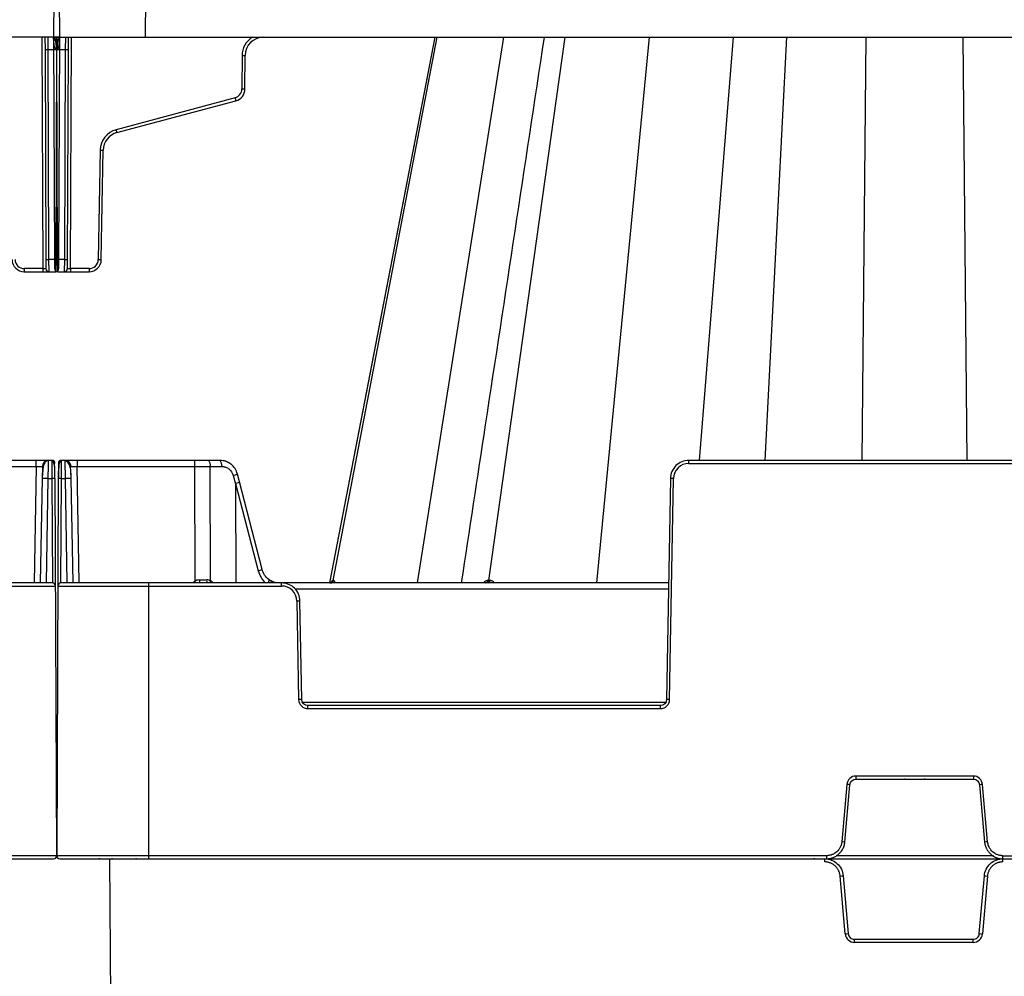
# Model space of a CAD drawing. Units: inches. Extents: x 7170 to 57908, y -7170 to 43748.
# Drawn here: x 18032 to 18348, y 809 to 1116 of the extents above; entities that cross this region are included whole.
import ezdxf

# ---------------------------------------------------------------- set-up
doc = ezdxf.new("R2010")
doc.units = ezdxf.units.IN
doc.header["$LTSCALE"] = 0.25
doc.header["$MEASUREMENT"] = 0
doc.layers.add('300', color=7, linetype='Continuous')
doc.layers.add('Dims', color=7, linetype='Continuous', lineweight=30)
doc.styles.add('Annotative', font='arial.ttf', dxfattribs={"height": 0.09375})
doc.dimstyles.new('FABS Annotative', dxfattribs={"dimscale": 128, "dimtxt": 0.09375, "dimasz": 0.09375, "dimexe": 0.09375, "dimexo": 0.09375, "dimgap": 0.09375, "dimtad": 0, "dimdec": 3, "dimzin": 3, "dimdsep": 46, "dimlunit": 5, "dimtxsty": 'Annotative', "dimcen": 0, "dimdle": 0.125, "dimclrd": 256, "dimclre": 256, "dimclrt": 256, "dimazin": 2, "dimtfac": 1, "dimtdec": 3, "dimtofl": 0, "dimtmove": 0, "dimatfit": 3, "dimfxl": 1, "dimfrac": 2, "dimtolj": 1, "dimtzin": 0, "dimlwd": -1, "dimlwe": -1, "dimarcsym": 2})

# ---------------------------------------------------------------- blocks, each defined once
blk = doc.blocks.new('*D197')
at = {"layer": 'Defpoints', "color": 0, "transparency": 16777216}
for p in [(7765.03, 6667.32), (56379.77, 6667.32), (56360.72, -7170.21)]:
    blk.add_point(p, dxfattribs=at)
at = {"layer": 'Dims', "transparency": 16777216}
for p, q in [((7766.53, 6667.32), (56381.27, 6667.32)), ((56379.77, 6665.82), (56379.77, -245.07)), ((56379.77, -7168.71), (56379.77, -257.81)), ((56362.22, -7170.21), (56381.27, -7170.21))]:
    blk.add_line(p, q, dxfattribs=at)
for points in [[(56379.52, 6665.82), (56380.02, 6665.82), (56379.77, 6667.32)], [(56379.52, -7168.71), (56380.02, -7168.71), (56379.77, -7170.21)]]:
    blk.add_solid(points, dxfattribs=at)
at = {"layer": 'Dims', "transparency": 16777216, "insert": (56379.77, -251.44), "char_height": 1.5, "attachment_point": 5, "rotation": 90, "style": 'Annotative'}
blk.add_mtext('\\A1;13837 1/2"', dxfattribs=at)

msp = doc.modelspace()

# ---------------------------------------------------------------- linework, layer by layer
at = {"layer": '300'}
for p, q in [((18043.1891, 1188.0945), (18042.8497, 1110.3164)), ((18044.8192, 1110.3149), (18044.4798, 1188.093)), ((18072.3837, 1110.3164), (18072.7231, 1188.0945)), ((18044.8192, 1110.3149), (17254.624, 1110.3149)), ((18039.0842, 1110.3149), (18039.4085, 1035.9825)), ((18040.0687, 1110.3149), (18040.0858, 1106.3942)), ((18041.0702, 1106.3942), (18041.0488, 1110.3149)), ((18042.8497, 1110.3164), (19226.192, 1110.3164)), ((18042.8497, 1110.3164), (18043.1612, 1038.9246)), ((18043.8176, 1106.3942), (18043.8176, 1110.3149)), ((18043.8513, 1110.3164), (18043.8513, 1106.3957)), ((18044.5077, 1038.9231), (18044.8192, 1110.3149)), ((18046.6201, 1110.3164), (18046.5987, 1106.3957)), ((18047.5831, 1106.3957), (18047.6002, 1110.3164)), ((18048.2604, 1035.9841), (18048.5847, 1110.3164)), ((18165.3216, 1110.3164), (18131.4793, 935.0276)), ((18165.3216, 1110.3164), (18131.4793, 935.0276)), ((18132.6473, 935.8204), (18166.1029, 1110.3164)), ((18159.791, 935.0276), (18187.5074, 1110.3164)), ((18182.71, 935.8204), (18207.2012, 1110.3164)), ((18217.3252, 935.0276), (18234.2831, 1110.3164)), ((18250.3705, 974.407), (18261.2954, 1110.3164)), ((18271.4035, 974.407), (18278.3856, 1110.3164)), ((18302.6047, 974.407), (18303.8883, 1110.3164)), ((18336.3631, 974.407), (18335.0794, 1110.3164)), ((18040.0858, 1106.3942), (18040.3802, 1038.9231)), ((18041.0702, 1106.3942), (18043.8176, 1106.3942)), ((18041.3646, 1038.9231), (18041.0702, 1106.3942)), ((18043.8176, 1106.3942), (18043.5232, 1038.9231)), ((18043.8513, 1106.3957), (18046.5987, 1106.3957)), ((18044.1457, 1038.9246), (18043.8513, 1106.3957)), ((18046.5987, 1106.3957), (18046.3043, 1038.9246)), ((18047.2887, 1038.9246), (18047.5831, 1106.3957)), ((18103.3694, 1104.4353), (18103.3226, 1093.7041)), ((18104.3071, 1093.7041), (18104.3539, 1104.4353)), ((18101.1336, 1090.8642), (18062.9134, 1080.6231)), ((18063.1682, 1079.6765), (18101.3884, 1089.9175)), ((18057.8067, 1074.0869), (18057.1923, 1038.8859)), ((18058.1766, 1038.8731), (18058.7911, 1074.074)), ((18040.3802, 1038.9231), (18040.393, 1035.9825)), ((18043.5232, 1038.9231), (18041.3646, 1038.9231)), ((18041.3775, 1035.0024), (18041.3646, 1038.9231)), ((18043.1612, 1038.9246), (18043.174, 1035.9841)), ((18043.5232, 1038.9231), (18043.5104, 1035.0024)), ((18046.3043, 1038.9246), (18044.1457, 1038.9246)), ((18044.1585, 1035.0039), (18044.1457, 1038.9246)), ((18044.4949, 1035.9825), (18044.5077, 1038.9231)), ((18046.3043, 1038.9246), (18046.2914, 1035.0039)), ((18047.2759, 1035.9841), (18047.2887, 1038.9246)), ((18039.4085, 1035.9825), (18033.4296, 1035.9825)), ((18033.4296, 1035.9825), (18033.4296, 1035.0024)), ((18033.4296, 1035.0024), (18043.5104, 1035.0024)), ((18039.4085, 1035.9825), (18039.4085, 1035.0024)), ((18044.1585, 1035.0039), (18054.2393, 1035.0039)), ((18048.2604, 1035.9841), (18048.2604, 1035.0039)), ((18054.2393, 1035.9841), (18048.2604, 1035.9841)), ((18054.2393, 1035.9841), (18054.2393, 1035.0039)), ((18042.2983, 974.4064), (17991.2942, 974.4064)), ((18037.2557, 972.4719), (18037.2557, 974.4064)), ((18041.1904, 974.2291), (18041.1931, 974.4064)), ((18045.3643, 974.1867), (18045.3669, 974.407)), ((18096.3277, 974.407), (18045.3669, 974.407)), ((18050.4095, 974.407), (18050.4095, 972.4724)), ((18088.0929, 974.407), (18088.0929, 972.4724)), ((18246.9201, 973.4268), (18246.9201, 974.407)), ((18392.0477, 974.407), (18246.9201, 974.407)), ((17998.8289, 972.4719), (18037.2557, 972.4719)), ((18037.2557, 972.4719), (18036.6021, 935.0272)), ((18039.2244, 972.4719), (18039.1569, 968.6027)), ((18044.3825, 973.4268), (18044.3614, 968.5903)), ((18050.4095, 972.4724), (18088.0929, 972.4724)), ((18051.0631, 935.0276), (18050.4095, 972.4724)), ((18088.0929, 972.4724), (18088.1778, 935.545)), ((18093.2727, 935.6943), (18093.1882, 972.4724)), ((18093.1882, 972.4724), (18096.8372, 972.4724)), ((18246.9201, 973.4268), (18392.0477, 973.4268)), ((18039.1569, 968.6027), (18038.5708, 935.0272)), ((18040.5395, 935.0272), (18041.1255, 968.6027)), ((18041.1255, 968.6027), (18042.3194, 968.6027)), ((18042.3194, 968.6027), (18042.4659, 935.0272)), ((18043.8326, 847.4128), (18043.3039, 968.5898)), ((18044.3614, 968.5903), (18043.8326, 847.4128)), ((18045.1993, 935.0276), (18045.3458, 968.6031)), ((18045.3458, 968.6031), (18046.5397, 968.6031)), ((18046.5397, 968.6031), (18047.1258, 935.0276)), ((18049.0944, 935.0276), (18048.5084, 968.6031)), ((18100.5245, 969.5536), (18101.2439, 966.8217)), ((18102.5919, 967.4657), (18101.919, 970.0207)), ((18241.0141, 968.6031), (18239.7744, 897.5828)), ((18240.7588, 897.57), (18241.9984, 968.5903)), ((18101.2439, 966.8217), (18101.4007, 935.0276)), ((18101.2858, 967.0137), (18108.586, 938.9304)), ((18109.8897, 939.3914), (18102.5919, 967.4657)), ((18042.4701, 935.0272), (17847.238, 935.0272)), ((17971.5705, 934.0471), (18043.4546, 934.0471)), ((18044.2106, 934.0474), (18116.095, 934.0474)), ((18240.428, 935.0276), (18045.1951, 935.0276)), ((18073.3628, 935.0276), (18073.3628, 846.424)), ((18116.095, 934.0474), (18116.095, 935.0276)), ((18120.3999, 933.093), (18240.3943, 933.093)), ((18121.0166, 929.2109), (18121.5689, 897.57)), ((18122.5533, 897.5828), (18122.001, 929.2238)), ((18239.4613, 896.6155), (18122.8664, 896.6155)), ((18124.5219, 894.668), (18124.5219, 895.6482)), ((18237.8058, 895.6482), (18124.5219, 895.6482)), ((18237.8058, 894.668), (18237.8058, 895.6482)), ((18124.5219, 894.668), (18237.8058, 894.668)), ((18297.6717, 870.3133), (18296.0613, 851.9062)), ((18297.042, 851.8161), (18298.6525, 870.2233)), ((18338.3538, 873.0094), (18300.6139, 873.0094)), ((18300.6139, 873.0094), (18300.6139, 872.0206)), ((18300.6139, 872.0206), (18338.3538, 872.0206)), ((18316.4396, 872.0206), (18316.1627, 872.0206)), ((18322.805, 872.0206), (18322.5395, 872.0206)), ((18338.3538, 873.0094), (18338.3538, 872.0206)), ((18340.3153, 870.2233), (18341.9257, 851.8161)), ((18342.9064, 851.9062), (18341.296, 870.3133)), ((17391.3041, 846.424), (18042.8481, 846.424)), ((18043.8326, 847.4128), (17796.5086, 847.4128)), ((18291.1576, 847.4128), (18043.8326, 847.4128)), ((18044.8171, 846.424), (19224.2205, 846.424)), ((18057.67, 846.424), (18057.3949, 846.424)), ((18060.7762, 846.4027), (18061.4252, 756.8838)), ((18061.7896, 846.424), (18061.5258, 846.424)), ((18069.4838, 846.424), (18069.2087, 846.424)), ((18073.6034, 846.424), (18073.3396, 846.424)), ((18287.3519, 846.424), (18287.075, 846.424)), ((18290.5708, 845.425), (18290.5708, 846.424)), ((18291.1576, 847.4128), (18291.1576, 846.424)), ((18344.7596, 847.3913), (18294.2082, 847.3913)), ((18347.8101, 845.425), (18347.8101, 847.4128)), ((18347.8101, 847.4128), (18921.2275, 847.4128)), ((18297.1524, 822.2873), (18295.5253, 840.8851)), ((18296.5162, 840.9761), (18298.1433, 822.3783)), ((18340.2377, 822.3783), (18341.8648, 840.9761)), ((18342.8557, 840.8851), (18341.2286, 822.2873)), ((18300.1251, 819.5633), (18300.1251, 820.5623)), ((18300.1251, 820.5623), (18338.2559, 820.5623)), ((18338.2559, 819.5633), (18300.1251, 819.5633)), ((18338.2559, 819.5633), (18338.2559, 820.5623))]:
    msp.add_line(p, q, dxfattribs=at)
at = {"layer": '300', "flags": 128}
for points in [[(18165.3221, 1110.3164), (18143.8925, 999.3201), (18131.4798, 935.0276)], [(18132.6473, 935.8204), (18132.6269, 935.8204), (18132.6067, 935.8204), (18132.5868, 935.8204), (18132.567, 935.8204), (18132.5475, 935.8204), (18132.5281, 935.8204), (18132.509, 935.8204), (18132.49, 935.8204)], [(18132.8176, 935.8204), (18132.7956, 935.8204), (18132.7738, 935.8204), (18132.7522, 935.8204), (18132.7308, 935.8204), (18132.7096, 935.8204), (18132.6886, 935.8204), (18132.6678, 935.8204), (18132.6473, 935.8204)], [(18182.71, 935.8204), (18182.665, 935.8204), (18182.6201, 935.8204), (18182.5753, 935.8204), (18182.5305, 935.8204), (18182.4859, 935.8204), (18182.4414, 935.8204), (18182.397, 935.8204), (18182.3527, 935.8204)], [(18183.0736, 935.8204), (18183.0278, 935.8204), (18182.9821, 935.8204), (18182.9365, 935.8204), (18182.891, 935.8204), (18182.8456, 935.8204), (18182.8003, 935.8204), (18182.7551, 935.8204), (18182.71, 935.8204)]]:
    msp.add_lwpolyline(points, dxfattribs=at)
at = {"layer": '300'}
for centre, radius, start, end in [((18110.2607, 1104.4053), 6.8913, 120.933312, 179.75), ((18110.2607, 1104.4096), 5.9069, 90, 179.75), ((18040.578, 1162.8015), 56.4095, 269.500025, 270.499975), ((18047.0909, 1162.803), 56.4095, 269.500025, 270.499975), ((18103.8616, 1160.8426), 56.4095, 269.500025, 270.499975), ((18100.3692, 1093.717), 2.9534, 285, 359.75), ((18100.3692, 1093.7213), 3.9379, 285, 359.75), ((18103.8148, 1150.1114), 56.4095, 269.500025, 270.499975), ((18310.5173, 1146.7154), 216.7047, 194.935381, 195.194576), ((18064.697, 1073.9666), 6.8913, 105, 179), ((18064.697, 1073.9709), 5.9069, 105, 179), ((18272.2972, 1136.4743), 216.7047, 194.935381, 195.194576), ((18059.0373, 1130.4866), 56.4132, 268.750065, 269.749892), ((18033.4296, 1038.9403), 3.9379, 181, 270), ((18033.4296, 1038.936), 2.9534, 181, 270), ((18040.8724, 1095.3304), 56.4095, 269.500025, 270.499975), ((18043.6534, 1095.3319), 56.4095, 269.500025, 270.499975), ((18044.0155, 1095.3304), 56.4095, 269.500025, 270.499975), ((18046.7965, 1095.3319), 56.4095, 269.500025, 270.499975), ((18054.2393, 1038.9375), 2.9534, 270, 359), ((18054.2393, 1038.9418), 3.9379, 270, 359), ((18058.4229, 1095.2857), 56.4132, 268.750065, 269.749892), ((18041.3775, 1035.9868), 0.9845, 180.25, 270), ((18044.1585, 1035.9883), 0.9845, 180.25, 270), ((18043.5104, 1035.9868), 0.9845, 270, 359.75), ((18046.2914, 1035.9883), 0.9845, 270, 359.75), ((18041.1931, 972.4375), 1.969, 90, 179), ((18042.2983, 973.422), 0.9845, 0.25, 90), ((18045.3669, 973.4225), 0.9845, 90, 179.75), ((18046.4722, 972.438), 1.969, 1, 90), ((18090.9457, 972.9161), 2.286, 348.805798, 40.70472), ((18094.5947, 972.9161), 2.286, 348.805798, 40.70472), ((18246.9201, 968.5044), 4.9224, 90, 179), ((18040.1412, 940.3923), 28.2275, 88.001617, 91.998383), ((18042.627, 954.4899), 14.1161, 87.251574, 91.248597), ((18045.0382, 954.4904), 14.1161, 88.751403, 92.748426), ((18047.5241, 940.3927), 28.2276, 88.001617, 91.998383), ((18098.8944, 976.7363), 7.3653, 282.786585, 294.246111), ((18240.7678, 912.1901), 56.4135, 88.750065, 89.749892), ((18107.4341, 944.2622), 5.4548, 282.190975, 296.755497), ((18042.4701, 934.0428), 0.9845, 0.25, 90), ((18045.1951, 934.0431), 0.9845, 90, 179.75), ((18089.7446, 933.0414), 2.9535, 122.039361, 137.740918), ((18158.4957, 979.5238), 82.9382, 212.023016, 212.445614), ((18092.8948, 935.7572), 3.2336, 175.787421, 193.040674), ((18093.408, 935.7656), 1.3907, 170.515593, 212.051455), ((18095.495, 934.6029), 2.4758, 153.845381, 170.123679), ((18091.9745, 933.0414), 2.9535, 42.259082, 63.923199), ((18116.095, 929.125), 4.9224, 1, 90), ((18131.5415, 935.9914), 0.9638, 270.635222, 349.785173), ((18131.7018, 935.9876), 0.9601, 270.757155, 349.970432), ((18131.8754, 935.9836), 0.9562, 270.889539, 350.172984), ((18181.5354, 935.8358), 0.8174, 278.642945, 358.925809), ((18181.8978, 935.8295), 0.8122, 279.164962, 359.360572), ((18182.2664, 935.8233), 0.8072, 279.706388, 359.797453), ((18122.2472, 872.8108), 56.4135, 90.250108, 91.249935), ((18122.7995, 841.1698), 56.4135, 90.250108, 91.249935), ((18124.5219, 897.6215), 2.9535, 181, 270), ((18237.8058, 897.6215), 2.9535, 270, 359), ((18239.5282, 841.1698), 56.4135, 88.750065, 89.749892), ((18300.6139, 870.0559), 2.9535, 90, 175), ((18292.9793, 813.8529), 56.6551, 84.253039, 85.249057), ((18338.3538, 870.0559), 2.9535, 5, 90), ((18345.9885, 813.8529), 56.6551, 94.750943, 95.746961), ((18291.3689, 795.4458), 56.6551, 84.253039, 85.249057), ((18347.5989, 795.4458), 56.6551, 94.750943, 95.746961), ((18042.8481, 847.4085), 0.9845, 270, 0.25), ((18044.8171, 847.4085), 0.9845, 179.75, 270), ((18290.7843, 897.9303), 57.2419, 274.750943, 275.746961), ((18347.5967, 897.9303), 57.2419, 264.253039, 265.249057), ((18292.4114, 879.3325), 57.2419, 274.750943, 275.746961), ((18300.1251, 822.5473), 2.984, 185, 270), ((18338.2559, 822.5473), 2.984, 270, 355), ((18345.9696, 879.3325), 57.2419, 264.253039, 265.249057)]:
    msp.add_arc(centre, radius, start, end, dxfattribs=at)
for centre, major_axis, ratio, start_param, end_param in [((18043.8514, 1106.3785), (0.9846, -0.0172), 0.01744477, 1.57119607, 1.77609888), ((18043.8175, 1106.377), (0.9846, 0.0172), 0.01744477, 1.36549377, 1.57039658), ((18039.4085, 1035.9868), (0.9845, -0.0043), 0.00436294, 4.71244609, 6.28322338), ((18048.2604, 1035.9883), (0.9845, 0.0043), 0.00436294, 3.14155458, 4.71233187), ((18140.3458, 816.3664), (-39.0596, 150.6475), 0.01206787, 0.00024243, 0.04747123), ((18100.687, 966.9673), (1.9049, 0.4984), 0.05680711, 5.01723757, 6.28327538), ((18115.8287, 940.9689), (-0.3889, 7.8671), 0.95304693, 1.78551787, 2.37840185), ((18088.1759, 936.0121), (19.6897, -0.0023), 0.00087261, 4.78833995, 4.90972545), ((18110.8892, 934.5274), (1.1741, 1.581), 0.21996608, 5.19185155, 6.43815129)]:
    msp.add_ellipse(centre, major_axis=major_axis, ratio=ratio, start_param=start_param, end_param=end_param, dxfattribs=at)
for points, knots in [([(18042.8497, 1110.3164), (18042.9439, 1110.3164), (18043.0454, 1110.2323), (18043.2421, 1109.8509), (18043.3366, 1109.5523), (18043.4929, 1108.7881), (18043.5542, 1108.3251), (18043.6328, 1107.3604), (18043.6504, 1106.8617), (18043.6509, 1106.3988)], [0, 0, 0, 0, 0.25, 0.25, 0.5, 0.5, 0.75, 0.75, 1, 1, 1, 1]), ([(18042.8906, 1109.1468), (18042.8776, 1109.3414), (18042.8678, 1109.5362), (18042.8543, 1109.9261), (18042.8505, 1110.1186), (18042.8497, 1110.3164)], [0, 0, 0, 0, 0.5, 0.5, 1, 1, 1, 1]), ([(18044.8192, 1110.3149), (18044.7147, 1110.3149), (18044.6102, 1110.2131), (18044.4169, 1109.8211), (18044.3282, 1109.5311), (18044.18, 1108.8063), (18044.1205, 1108.3719), (18044.0398, 1107.4241), (18044.0185, 1106.9111), (18044.018, 1106.3973)], [0, 0, 0, 0, 0.25, 0.25, 0.5, 0.5, 0.75, 0.75, 1, 1, 1, 1]), ([(18200.4405, 1110.3164), (18194.1387, 1068.8232), (18185.265, 1010.3966), (18176.3894, 951.9623), (18173.8172, 935.0276)], [0.16128162, 0.16128162, 0.16128162, 0.16128162, 0.756933411, 1, 1, 1, 1]), ([(18043.6509, 1106.3988), (18043.5195, 1106.4006), (18043.4037, 1106.5706), (18043.2324, 1106.9659), (18043.1742, 1107.1829), (18043.0428, 1107.7461), (18043.0066, 1108.0217), (18042.9501, 1108.4561), (18042.9338, 1108.6207), (18042.9076, 1108.9089), (18042.8984, 1109.0311), (18042.8906, 1109.1468)], [0, 0, 0, 0, 0.125, 0.125, 0.25, 0.25, 0.5, 0.5, 0.75, 0.75, 1, 1, 1, 1]), ([(18044.7783, 1109.1453), (18044.7705, 1109.0296), (18044.7613, 1108.9074), (18044.7351, 1108.6192), (18044.7188, 1108.4546), (18044.6623, 1108.0202), (18044.6261, 1107.7446), (18044.4947, 1107.1814), (18044.4365, 1106.9644), (18044.2652, 1106.5691), (18044.1494, 1106.3991), (18044.018, 1106.3973)], [0, 0, 0, 0, 0.25, 0.25, 0.5, 0.5, 0.75, 0.75, 0.875, 0.875, 1, 1, 1, 1]), ([(18041.1917, 974.2925), (18041.1186, 974.2889), (18040.9667, 974.2814), (18040.6582, 974.1978), (18040.303, 973.987), (18039.9685, 973.591), (18039.5826, 972.7662), (18039.3808, 971.551), (18039.2509, 969.9848), (18039.2104, 969.0803), (18039.1893, 968.6083)], [0, 0, 0, 0, 0.02917861, 0.06060892, 0.13553079, 0.23129373, 0.34844878, 0.63989201, 0.81209674, 1, 1, 1, 1]), ([(18042.2983, 974.4064), (18042.2983, 974.4064), (18042.3006, 973.7845), (18042.3084, 971.6408), (18042.3138, 970.1358), (18042.3194, 968.6027)], [0, 0, 0, 0, 0.5, 0.5, 1, 1, 1, 1]), ([(18043.288, 968.5928), (18043.2828, 969.3572), (18043.273, 970.7879), (18043.1996, 972.5318), (18042.9669, 973.5779), (18042.6218, 974.1152), (18042.4024, 974.2356), (18042.2987, 974.2925)], [0, 0, 0, 0, 0.305720743, 0.572158812, 0.804289251, 0.907495607, 1, 1, 1, 1]), ([(18043.288, 968.5928), (18043.2828, 969.3773), (18043.2728, 970.8861), (18043.2078, 972.7316), (18043.0241, 973.7743), (18042.7508, 974.2731), (18042.5674, 974.3516), (18042.4778, 974.3899)], [0, 0, 0, 0, 0.27803091, 0.53472702, 0.77525363, 0.89015317, 1, 1, 1, 1]), ([(18043.288, 968.5928), (18043.2828, 969.3773), (18043.2728, 970.8861), (18043.2078, 972.7316), (18043.0241, 973.7743), (18042.7508, 974.2731), (18042.5674, 974.3516), (18042.4778, 974.3899)], [0, 0, 0, 0, 0.27803091, 0.53472702, 0.77525363, 0.89015317, 1, 1, 1, 1]), ([(18045.3665, 974.293), (18045.3481, 974.2924), (18045.3097, 974.2911), (18045.2304, 974.2769), (18045.0762, 974.2187), (18044.7917, 973.9496), (18044.5717, 973.2059), (18044.4587, 971.8556), (18044.4025, 970.1768), (18044.386, 969.1419), (18044.3772, 968.5933)], [0, 0, 0, 0, 0.0072709, 0.01511967, 0.03410264, 0.09074613, 0.28810729, 0.59303881, 0.78426874, 1, 1, 1, 1]), ([(18046.4722, 974.407), (18046.4722, 974.407), (18046.4794, 973.785), (18046.5044, 971.6413), (18046.5219, 970.1363), (18046.5397, 968.6031)], [0, 0, 0, 0, 0.5, 0.5, 1, 1, 1, 1]), ([(18048.4759, 968.6088), (18048.4609, 969.2591), (18048.4319, 970.5157), (18048.2537, 972.235), (18047.7617, 973.4373), (18047.0933, 974.0964), (18046.6772, 974.2284), (18046.4735, 974.293)], [0, 0, 0, 0, 0.26637281, 0.51475253, 0.76036314, 0.88272321, 1, 1, 1, 1]), ([(18048.4759, 968.6088), (18048.4608, 969.2749), (18048.4309, 970.5887), (18048.2764, 972.3636), (18047.8923, 973.545), (18047.3578, 974.1913), (18047.0043, 974.3136), (18046.8278, 974.3746)], [0, 0, 0, 0, 0.249985968, 0.493021885, 0.742603787, 0.871486242, 1, 1, 1, 1]), ([(18099.8302, 973.1614), (18099.8227, 973.1697), (18099.3916, 973.6474), (18098.1688, 974.193), (18096.9414, 974.3357), (18096.3277, 974.407)], [0, 0, 0, 0, 0.00879966, 0.50439983, 1, 1, 1, 1]), ([(18101.9181, 970.0155), (18101.6964, 970.6187), (18101.256, 971.8171), (18099.9312, 973.2035), (18098.2898, 974.1739), (18097.0469, 974.3072), (18096.4198, 974.3745)], [0, 0, 0, 0, 0.25114625, 0.49888967, 0.74717911, 1, 1, 1, 1]), ([(18246.9201, 974.407), (18245.3867, 974.407), (18243.8706, 973.785), (18241.6892, 971.6413), (18241.0409, 970.1363), (18241.0141, 968.6031)], [0, 0, 0, 0, 0.5, 0.5, 1, 1, 1, 1]), ([(18041.1255, 968.6027), (18041.1309, 969.0732), (18041.1414, 969.989), (18041.155, 971.2421), (18041.1668, 972.3003), (18041.1788, 973.354), (18041.1882, 974.0892), (18041.19, 974.2017), (18041.1904, 974.2291)], [0, 0, 0, 0, 0.17621106, 0.34297776, 0.50029335, 0.6481515, 0.91437624, 1, 1, 1, 1]), ([(18045.3458, 968.6031), (18045.3476, 969.3684), (18045.3511, 970.8989), (18045.3564, 972.7919), (18045.3608, 973.9753), (18045.3634, 974.1339), (18045.3643, 974.1867)], [0, 0, 0, 0, 0.28578529, 0.57157059, 0.85735588, 1, 1, 1, 1]), ([(18096.8372, 972.4724), (18096.9165, 972.4709), (18097.0914, 972.4676), (18097.3772, 972.4369), (18097.7079, 972.3741), (18098.1633, 972.2402), (18098.6629, 972.0102), (18099.1642, 971.6696), (18099.6134, 971.2579), (18099.984, 970.7876), (18100.2549, 970.304), (18100.4217, 969.9089), (18100.493, 969.6625), (18100.5245, 969.5536)], [0, 0, 0, 0, 0.04778436, 0.10546408, 0.17292112, 0.25011266, 0.39013448, 0.50000855, 0.60970508, 0.7499158, 0.85049036, 0.93391559, 1, 1, 1, 1]), ([(18114.6084, 935.0276), (18114.3068, 935.0571), (18113.3972, 935.1461), (18112.6093, 935.6534), (18112.0825, 935.9925)], [0, 0, 0, 0, 0.33151566, 1, 1, 1, 1]), ([(18122.001, 929.2238), (18121.9742, 930.7569), (18121.3259, 932.2619), (18119.1444, 934.4057), (18117.6283, 935.0276), (18116.095, 935.0276)], [0, 0, 0, 0, 0.5, 0.5, 1, 1, 1, 1]), ([(18132.49, 935.8204), (18132.4433, 935.8082), (18132.3511, 935.784), (18132.1667, 935.5666), (18132.031, 935.2373), (18131.9447, 935.0276)], [0, 0, 0, 0, 0.27133141, 0.53602817, 1, 1, 1, 1]), ([(18133.2578, 935.0276), (18133.2122, 935.2377), (18133.1409, 935.567), (18132.9722, 935.7841), (18132.8695, 935.8083), (18132.8176, 935.8204)], [0, 0, 0, 0, 0.465755026, 0.729793299, 1, 1, 1, 1]), ([(18182.3527, 935.8204), (18182.2191, 935.8082), (18181.9551, 935.784), (18181.4649, 935.5665), (18181.1576, 935.2373), (18180.962, 935.0276)], [0, 0, 0, 0, 0.27133427, 0.53604439, 1, 1, 1, 1]), ([(18184.3768, 935.0276), (18184.2118, 935.2377), (18183.9533, 935.567), (18183.4784, 935.7841), (18183.2096, 935.8082), (18183.0736, 935.8204)], [0, 0, 0, 0, 0.46573812, 0.72979001, 1, 1, 1, 1]), ([(18296.0613, 851.9062), (18296.051, 851.8083), (18296.0293, 851.6008), (18295.9688, 851.2757), (18295.8783, 850.9217), (18295.7485, 850.5429), (18295.4976, 849.9719), (18295.0919, 849.3306), (18294.4976, 848.6905), (18293.808, 848.1541), (18293.0535, 847.7639), (18292.3033, 847.5336), (18291.7019, 847.4291), (18291.3283, 847.4179), (18291.1576, 847.4128)], [0, 0, 0, 0, 0.04048234, 0.08577565, 0.1358295, 0.1906289, 0.25019341, 0.3920977, 0.50005499, 0.60795957, 0.74991559, 0.8464421, 0.92982756, 1, 1, 1, 1]), ([(18291.1576, 846.424), (18291.2733, 846.426), (18291.5036, 846.43), (18291.8463, 846.4622), (18292.184, 846.5129), (18292.5159, 846.5834), (18292.8414, 846.6725), (18293.1598, 846.7797), (18293.4705, 846.9046), (18293.7729, 847.0463), (18294.0662, 847.2045), (18294.35, 847.3784), (18294.6234, 847.5674), (18294.8858, 847.771), (18295.2083, 848.0507), (18295.5752, 848.4228), (18295.9623, 848.9049), (18296.2988, 849.4256), (18296.5808, 849.9811), (18296.8025, 850.5679), (18296.9659, 851.1816), (18297.0165, 851.6036), (18297.042, 851.8161)], [0, 0, 0, 0, 0.03967192, 0.07898023, 0.11798542, 0.15674069, 0.19529234, 0.23368019, 0.27193817, 0.31009495, 0.34817457, 0.38619719, 0.42417983, 0.46213715, 0.50008222, 0.57053945, 0.64107812, 0.71179713, 0.78283006, 0.85436153, 0.92664198, 1, 1, 1, 1]), ([(18341.9257, 851.8161), (18341.9378, 851.7011), (18341.9619, 851.472), (18342.0238, 851.1333), (18342.1037, 850.8014), (18342.2028, 850.4769), (18342.32, 850.1604), (18342.4546, 849.8525), (18342.606, 849.5539), (18342.7736, 849.265), (18342.9567, 848.9866), (18343.1546, 848.7191), (18343.3668, 848.4632), (18343.5925, 848.2195), (18343.8992, 847.9226), (18344.3019, 847.5895), (18344.8159, 847.2459), (18345.3639, 846.9561), (18345.9419, 846.7236), (18346.5458, 846.5539), (18347.1714, 846.4446), (18347.5962, 846.4309), (18347.8101, 846.424)], [0, 0, 0, 0, 0.03967218, 0.07898075, 0.11798618, 0.15674168, 0.19529353, 0.23368157, 0.27193973, 0.31009665, 0.34817639, 0.3861991, 0.42418181, 0.46213918, 0.50008425, 0.57054143, 0.64107995, 0.71179873, 0.78283135, 0.85436244, 0.92664246, 1, 1, 1, 1]), ([(18347.8101, 847.4128), (18347.7116, 847.4145), (18347.5028, 847.4181), (18347.1735, 847.45), (18346.813, 847.5094), (18346.4245, 847.6056), (18345.8338, 847.8058), (18345.1597, 848.154), (18344.4703, 848.6904), (18343.8759, 849.3305), (18343.4214, 850.0482), (18343.1266, 850.7756), (18342.9701, 851.3656), (18342.9264, 851.7367), (18342.9064, 851.9062)], [0, 0, 0, 0, 0.0405248, 0.08583838, 0.13589112, 0.19066875, 0.25019137, 0.39213619, 0.50005202, 0.60796548, 0.74991352, 0.84647345, 0.92986035, 1, 1, 1, 1]), ([(18290.5708, 846.424), (18291.3087, 846.424), (18292.0462, 846.2857), (18293.4215, 845.7508), (18294.0588, 845.3545), (18295.1468, 844.3576), (18295.5971, 843.7573), (18296.2498, 842.4338), (18296.4519, 841.7111), (18296.5162, 840.9761)], [0, 0, 0, 0, 0.25, 0.25, 0.5, 0.5, 0.75, 0.75, 1, 1, 1, 1]), ([(18295.5253, 840.8851), (18295.5145, 840.9876), (18295.4931, 841.1919), (18295.4373, 841.4944), (18295.3643, 841.7919), (18295.2725, 842.0843), (18295.1623, 842.3716), (18294.9497, 842.838), (18294.5734, 843.454), (18293.9499, 844.1386), (18293.2133, 844.7004), (18292.5216, 845.0442), (18291.9387, 845.2409), (18291.4894, 845.3461), (18291.0321, 845.4128), (18290.7246, 845.4209), (18290.5708, 845.425)], [0, 0, 0, 0, 0.04194353, 0.083574, 0.1250512, 0.16653673, 0.20819206, 0.25017672, 0.37503117, 0.50003475, 0.62488877, 0.74989194, 0.81234496, 0.87494585, 0.937436, 1, 1, 1, 1]), ([(18341.8648, 840.9761), (18341.9291, 841.7111), (18342.1312, 842.4338), (18342.7838, 843.7573), (18343.2342, 844.3576), (18344.3221, 845.3545), (18344.9594, 845.7508), (18346.3347, 846.2857), (18347.0723, 846.424), (18347.8101, 846.424)], [0, 0, 0, 0, 0.25, 0.25, 0.5, 0.5, 0.75, 0.75, 1, 1, 1, 1]), ([(18347.8101, 845.425), (18347.707, 845.4232), (18347.5016, 845.4196), (18347.1954, 845.3904), (18346.8927, 845.3437), (18346.5934, 845.2777), (18346.2976, 845.1929), (18345.8145, 845.0218), (18345.168, 844.7006), (18344.4316, 844.1392), (18343.8078, 843.4543), (18343.405, 842.7953), (18343.1583, 842.2316), (18343.0143, 841.7933), (18342.908, 841.3435), (18342.8731, 841.0379), (18342.8557, 840.8851)], [0, 0, 0, 0, 0.04194314, 0.08357323, 0.12505007, 0.16653525, 0.20819027, 0.25017464, 0.37502846, 0.50003183, 0.62488606, 0.74988986, 0.81234331, 0.87494471, 0.93743541, 1, 1, 1, 1]), ([(18298.1433, 822.3783), (18298.1862, 821.8883), (18298.4185, 821.4173), (18299.1438, 820.7527), (18299.6332, 820.5623), (18300.1251, 820.5623)], [0, 0, 0, 0, 0.5, 0.5, 1, 1, 1, 1]), ([(18338.2559, 820.5623), (18338.7477, 820.5623), (18339.2372, 820.7527), (18339.9625, 821.4173), (18340.1948, 821.8883), (18340.2377, 822.3783)], [0, 0, 0, 0, 0.5, 0.5, 1, 1, 1, 1])]:
    msp.add_open_spline(points, degree=3, knots=knots, dxfattribs=at)
for points in [[(18042.8497, 1110.3164), (18042.9664, 1109.9484), (18042.9804, 1109.548), (18042.8906, 1109.1468)], [(18044.7783, 1109.1453), (18044.6885, 1109.5465), (18044.7025, 1109.9469), (18044.8192, 1110.3149)], [(18037.2557, 972.4719), (18038.3285, 972.4906), (18039.2247, 972.4906), (18039.2244, 972.4719)], [(18048.4408, 972.4724), (18048.4405, 972.4911), (18049.3367, 972.4911), (18050.4095, 972.4724)], [(18088.0929, 972.4724), (18089.8111, 972.4728), (18091.5285, 972.4728), (18093.1882, 972.4724)], [(18111.9955, 936.1293), (18110.9404, 936.9207), (18110.1633, 938.0912), (18109.8212, 939.4057)], [(18089.6699, 935.9948), (18089.1421, 935.9948), (18088.6225, 935.8373), (18088.1778, 935.545)], [(18093.2727, 935.6943), (18092.8855, 935.8932), (18092.4659, 935.9948), (18092.0362, 935.9948)], [(18115.3204, 935.0276), (18114.1365, 935.0276), (18112.9628, 935.4166), (18111.9955, 936.1293)], [(18124.5219, 895.6482), (18123.4625, 895.6482), (18122.5718, 896.5235), (18122.5533, 897.5828)], [(18239.7744, 897.5828), (18239.7559, 896.5235), (18238.8652, 895.6482), (18237.8058, 895.6482)], [(18298.6525, 870.2233), (18298.7403, 871.227), (18299.6063, 872.0206), (18300.6139, 872.0206)], [(18338.3538, 872.0206), (18339.3614, 872.0206), (18340.2275, 871.227), (18340.3153, 870.2233)]]:
    msp.add_open_spline(points, degree=3, dxfattribs=at)

# ---------------------------------------------------------------- dimensions: what is measured, and where the dimension line sits
at = {"layer": 'Dims'}
dim = msp.add_linear_dim(base=(56379.7686788258, 6667.3235812878), p1=(56360.7153253097, -7170.2129154399), p2=(7765.0251480094, 6667.3235812878), angle=90, dimstyle='FABS Annotative', override={"dimpost": '"'}, dxfattribs=at)
dim.commit()
dim.dimension.update_dxf_attribs({"geometry": '*D197', "text_midpoint": (56379.7686788258, -251.444667076)})

doc.saveas('drawing.dxf')
